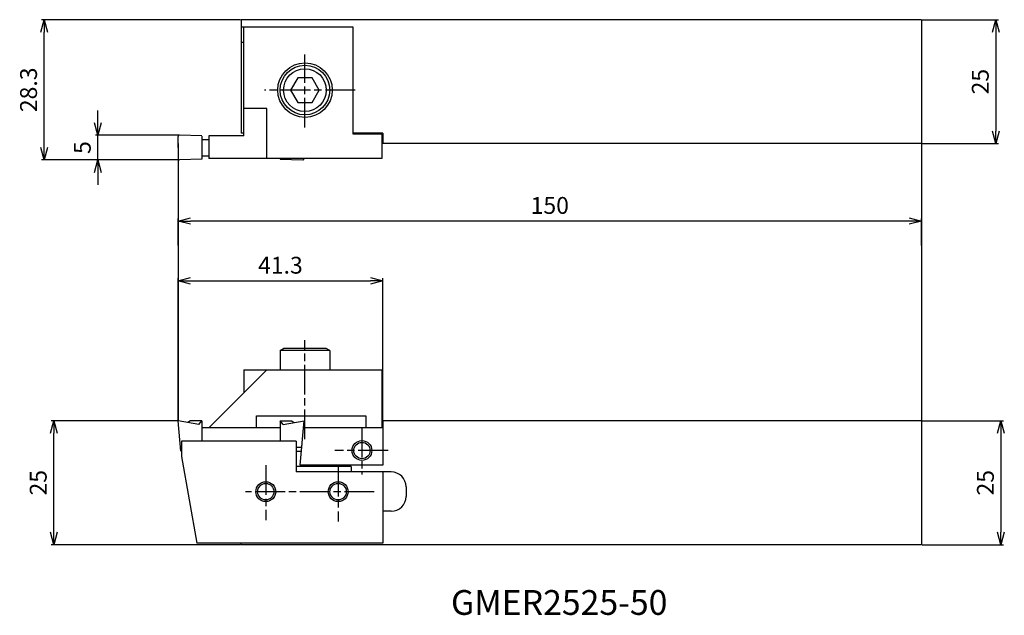
# Model space of a CAD drawing. Units: millimetres. Extents: x -32 to 167, y -92 to 28.
import ezdxf
from ezdxf.enums import TextEntityAlignment as Align

# ---------------------------------------------------------------- set-up
doc = ezdxf.new("R2010")
doc.units = ezdxf.units.MM
doc.header["$LTSCALE"] = 0.5
doc.linetypes.add('AM_ISO02W050', pattern=[7.5, 6, -1.5])
doc.linetypes.add('AM_ISO08W050', pattern=[18, 12, -1.5, 3, -1.5])
doc.layers.get('0').update_dxf_attribs({"linetype": 'CONTINUOUS'})
doc.layers.get('DEFPOINTS').update_dxf_attribs({"linetype": 'CONTINUOUS'})
for name, color, linetype in [('AM_0', 7, 'CONTINUOUS'), ('AM_1', 3, 'CONTINUOUS'), ('AM_3', 6, 'AM_ISO02W050'), ('AM_5', 3, 'CONTINUOUS'), ('AM_6', 2, 'CONTINUOUS'), ('AM_7', 4, 'AM_ISO08W050')]:
    doc.layers.add(name, color=color, linetype=linetype)
doc.styles.get("Standard").update_dxf_attribs({"font": 'ISOCP.SHX', "bigfont": 'EXTFONT.SHX'})
doc.dimstyles.new('AM_JIS$0', dxfattribs={"dimtxt": 3.4, "dimasz": 2.5, "dimexe": 0.5, "dimexo": 0.1, "dimgap": 1, "dimtad": 3, "dimzin": 1, "dimdsep": 46, "dimtxsty": 'STANDARD', "dimblk": 'OPEN30', "dimcen": 0, "dimclrd": 3, "dimclre": 3, "dimclrt": 2, "dimaunit": 1, "dimadec": 1, "dimazin": 2, "dimtp": 0.1, "dimtm": 0.1, "dimtfac": 0.71, "dimtmove": 0, "dimatfit": 3, "dimldrblk": 'OPEN30', "dimfxl": 1, "dimtzin": 1, "dimlwd": -1, "dimlwe": -1, "dimarcsym": 0})

# ---------------------------------------------------------------- blocks, each defined once
blk = doc.blocks.new('CBF06')
at = {"linetype": 'Continuous'}
for p, q in [((-1.44, 2.5), (-2.89, 0)), ((1.44, 2.5), (-1.44, 2.5)), ((2.89, 0), (1.44, 2.5)), ((-2.89, 0), (-1.44, -2.5)), ((1.44, -2.5), (2.89, 0)), ((-1.44, -2.5), (1.44, -2.5))]:
    blk.add_line(p, q, dxfattribs=at)
for radius in [5, 4.31]:
    blk.add_circle((0, 0), radius, dxfattribs=at)
blk = doc.blocks.new('_Open30')
at = {"color": 0, "lineweight": -2}
for p, q in [((-1, 0.268), (0, 0)), ((0, 0), (-1, -0.268)), ((0, 0), (-1, 0))]:
    blk.add_line(p, q, dxfattribs=at)
blk = doc.blocks.new('*D7')
at = {"layer": 'AM_5', "color": 3}
for p, q in [((12.6, 28.3), (-27.52, 28.3)), ((-27.02, 2.5), (-27.02, 25.8)), ((0.15, 0), (-27.52, 0))]:
    blk.add_line(p, q, dxfattribs=at)
at = {"layer": 'DEFPOINTS', "color": 0}
for p in [(-27.02, 28.3), (12.7, 28.3), (0.25, 0)]:
    blk.add_point(p, dxfattribs=at)
at = {"layer": 'AM_5', "color": 3, "xscale": 2.5, "yscale": 2.5, "zscale": 2.5}
for p, rotation in [((-27.02, 28.3), 90), ((-27.02, 0), 270)]:
    blk.add_blockref('_Open30', p, dxfattribs=dict(at, rotation=rotation))
at = {"layer": 'AM_5', "color": 2, "insert": (-29.72, 14.15), "char_height": 3.4, "attachment_point": 5, "rotation": 90}
blk.add_mtext('28.3', dxfattribs=at)
blk = doc.blocks.new('*D8')
at = {"layer": 'AM_5', "color": 3}
for p, q in [((-16.18, 7.5), (-16.18, 10)), ((0.14, 5), (-16.68, 5)), ((-16.18, 0), (-16.18, 5)), ((0.15, 0), (-16.68, 0)), ((-16.18, -2.5), (-16.18, -5))]:
    blk.add_line(p, q, dxfattribs=at)
at = {"layer": 'DEFPOINTS', "color": 0}
for p in [(-16.18, 5), (0.24, 5), (0.25, 0)]:
    blk.add_point(p, dxfattribs=at)
at = {"layer": 'AM_5', "color": 3, "xscale": 2.5, "yscale": 2.5, "zscale": 2.5}
for p, rotation in [((-16.18, 5), 270), ((-16.18, 0), 90)]:
    blk.add_blockref('_Open30', p, dxfattribs=dict(at, rotation=rotation))
at = {"layer": 'AM_5', "color": 2, "insert": (-18.88, 2.5), "char_height": 3.4, "attachment_point": 5, "rotation": 90}
blk.add_mtext('5', dxfattribs=at)
blk = doc.blocks.new('*D9')
at = {"layer": 'AM_5', "color": 3}
for p, q in [((0, -17.22), (0, -11.81)), ((150, -17.22), (150, -11.81)), ((147.5, -12.31), (2.5, -12.31))]:
    blk.add_line(p, q, dxfattribs=at)
at = {"layer": 'DEFPOINTS', "color": 0}
for p in [(0, -12.31), (0, -17.32), (150, -17.32)]:
    blk.add_point(p, dxfattribs=at)
at = {"layer": 'AM_5', "color": 3, "xscale": 2.5, "yscale": 2.5, "zscale": 2.5, "rotation": 180}
blk.add_blockref('_Open30', (0, -12.31), dxfattribs=at)
at = {"layer": 'AM_5', "color": 3, "xscale": 2.5, "yscale": 2.5, "zscale": 2.5}
blk.add_blockref('_Open30', (150, -12.31), dxfattribs=at)
at = {"layer": 'AM_5', "color": 2, "insert": (75, -9.61), "char_height": 3.4, "attachment_point": 5}
blk.add_mtext('150', dxfattribs=at)
blk = doc.blocks.new('*D10')
at = {"layer": 'AM_5', "color": 3}
for p, q in [((150.1, -52.61), (166.53, -52.61)), ((166.03, -55.11), (166.03, -75.11)), ((150.1, -77.61), (166.53, -77.61))]:
    blk.add_line(p, q, dxfattribs=at)
at = {"layer": 'DEFPOINTS', "color": 0}
for p in [(150, -52.61), (150, -77.61), (166.03, -77.61)]:
    blk.add_point(p, dxfattribs=at)
at = {"layer": 'AM_5', "color": 3, "xscale": 2.5, "yscale": 2.5, "zscale": 2.5}
for p, rotation in [((166.03, -52.61), 90), ((166.03, -77.61), 270)]:
    blk.add_blockref('_Open30', p, dxfattribs=dict(at, rotation=rotation))
at = {"layer": 'AM_5', "color": 2, "insert": (163.33, -65.11), "char_height": 3.4, "attachment_point": 5, "rotation": 90}
blk.add_mtext('25', dxfattribs=at)
blk = doc.blocks.new('*D11')
at = {"layer": 'AM_5', "color": 3}
for p, q in [((-0.1, -52.61), (-25.57, -52.61)), ((-25.07, -75.11), (-25.07, -55.11)), ((12.6, -77.61), (-25.57, -77.61))]:
    blk.add_line(p, q, dxfattribs=at)
at = {"layer": 'DEFPOINTS', "color": 0}
for p in [(-25.07, -52.61), (0, -52.61), (12.7, -77.61)]:
    blk.add_point(p, dxfattribs=at)
at = {"layer": 'AM_5', "color": 3, "xscale": 2.5, "yscale": 2.5, "zscale": 2.5}
for p, rotation in [((-25.07, -52.61), 90), ((-25.07, -77.61), 270)]:
    blk.add_blockref('_Open30', p, dxfattribs=dict(at, rotation=rotation))
at = {"layer": 'AM_5', "color": 2, "insert": (-27.77, -65.11), "char_height": 3.4, "attachment_point": 5, "rotation": 90}
blk.add_mtext('25', dxfattribs=at)
blk = doc.blocks.new('*D12')
at = {"layer": 'AM_5', "color": 3}
for p, q in [((150.1, 28.3), (165.5, 28.3)), ((165, 25.8), (165, 5.8)), ((150.1, 3.3), (165.5, 3.3))]:
    blk.add_line(p, q, dxfattribs=at)
at = {"layer": 'DEFPOINTS', "color": 0}
for p in [(150, 28.3), (150, 3.3), (165, 3.3)]:
    blk.add_point(p, dxfattribs=at)
at = {"layer": 'AM_5', "color": 3, "xscale": 2.5, "yscale": 2.5, "zscale": 2.5}
for p, rotation in [((165, 28.3), 90), ((165, 3.3), 270)]:
    blk.add_blockref('_Open30', p, dxfattribs=dict(at, rotation=rotation))
at = {"layer": 'AM_5', "color": 2, "insert": (162.3, 15.8), "char_height": 3.4, "attachment_point": 5, "rotation": 90}
blk.add_mtext('25', dxfattribs=at)
blk = doc.blocks.new('*D15')
at = {"layer": 'AM_5', "color": 3}
for p, q in [((0, -52.51), (0, -23.87)), ((2.5, -24.37), (38.8, -24.37)), ((41.3, -52.51), (41.3, -23.87))]:
    blk.add_line(p, q, dxfattribs=at)
at = {"layer": 'DEFPOINTS', "color": 0}
for p in [(41.3, -24.37), (0, -52.61), (41.3, -52.61)]:
    blk.add_point(p, dxfattribs=at)
at = {"layer": 'AM_5', "color": 3, "xscale": 2.5, "yscale": 2.5, "zscale": 2.5, "rotation": 180}
blk.add_blockref('_Open30', (0, -24.37), dxfattribs=at)
at = {"layer": 'AM_5', "color": 3, "xscale": 2.5, "yscale": 2.5, "zscale": 2.5}
blk.add_blockref('_Open30', (41.3, -24.37), dxfattribs=at)
at = {"layer": 'AM_5', "color": 2, "insert": (20.65, -21.67), "char_height": 3.4, "attachment_point": 5}
blk.add_mtext('41.3', dxfattribs=at)
blk = doc.blocks.new('TAPF04N')
at = {"color": 7}
blk.add_circle((0, 0), 2, dxfattribs=at)
blk.add_circle((0, 0), 1.65)

msp = doc.modelspace()

# ---------------------------------------------------------------- linework, layer by layer
at = {"layer": 'AM_0'}
for p, q in [((150, 28.3), (12.7, 28.3)), ((12.7, 28.3), (12.7, 5.4)), ((150, 28.3), (150, 3.3)), ((35.3, 26.8), (12.7, 26.8)), ((13.3, 4.85), (13.3, 26.8)), ((35.3, 5.2), (35.3, 26.8)), ((13.3, 23.7), (12.7, 23.7)), ((17.9, 10.4), (13.3, 10.4)), ((17.9, 0.28), (17.9, 10.4)), ((0, 2.49), (0, 4.74)), ((4.8, 4.84), (0.26, 5)), ((4.8, 4.82), (4.8, 0.16)), ((4.8, 4.14), (6.2, 4.14)), ((6.2, 4.85), (6.2, 0.28)), ((13.3, 4.85), (6.2, 4.85)), ((13.3, 5.4), (12.7, 5.4)), ((41.3, 5.4), (35.3, 5.4)), ((41.1, 5.2), (35.3, 5.2)), ((41.1, 5.2), (41.1, 0.28)), ((41.3, 5.4), (41.3, 3.3)), ((0, 2.49), (0, 0.25)), ((150, 3.3), (41.3, 3.3)), ((4.8, 0.16), (0.26, 0)), ((4.8, 0.84), (6.2, 0.84)), ((41.1, 0.28), (6.2, 0.28)), ((20.62, 0.28), (20.62, 0.16)), ((20.62, 0.16), (25.17, 0)), ((25.42, 0.28), (25.42, 0.25)), ((17.9, -42.31), (6.2, -54.01)), ((13.3, -42.31), (41.1, -42.31)), ((13.3, -42.31), (13.3, -46.91)), ((41.1, -42.31), (41.1, -54.01)), ((15.8, -54.01), (15.8, -51.61)), ((15.8, -51.61), (37.9, -51.61)), ((37.9, -51.61), (37.9, -54.01)), ((4.2, -53.35), (0, -52.61)), ((0.54, -58.74), (0, -52.61)), ((2.5, -52.61), (1.97, -52.96)), ((4.8, -52.61), (2.5, -52.61)), ((4.2, -53.35), (4.8, -52.61)), ((4.8, -52.61), (4.8, -56.81)), ((20.62, -52.61), (20.62, -56.81)), ((21.22, -53.35), (20.62, -52.61)), ((20.62, -52.61), (22.92, -52.61)), ((21.22, -53.35), (25.42, -52.61)), ((22.92, -52.61), (23.46, -52.96)), ((24.64, -61.56), (25.42, -52.61)), ((150, -52.61), (41.3, -52.61)), ((41.3, -52.61), (41.3, -61.56)), ((150, -52.61), (150, -77.61)), ((18.22, -54.01), (4.8, -54.01)), ((20.62, -54.01), (4.8, -54.01)), ((41.3, -54.01), (25.3, -54.01)), ((23.8, -56.71), (0.7, -56.71)), ((0.7, -56.71), (0.7, -59.81)), ((23.8, -56.71), (23.8, -62.93)), ((24.82, -58.03), (23.8, -58.03)), ((23.8, -58.73), (24.87, -58.73)), ((0.7, -59.81), (3.79, -77.31)), ((41.3, -61.56), (24.64, -61.56)), ((34.9, -61.81), (23.8, -61.81)), ((43, -62.93), (23.8, -62.93)), ((34.9, -61.81), (34.9, -62.93)), ((41.3, -62.93), (41.3, -77.31)), ((46, -65.93), (46, -67.87)), ((43, -70.87), (41.3, -70.87)), ((41.3, -77.31), (3.79, -77.31)), ((12.7, -77.61), (12.7, -77.31)), ((150, -77.61), (12.7, -77.61))]:
    msp.add_line(p, q, dxfattribs=at)
at = {"layer": 'AM_0', "ltscale": 0.3}
for p, q in [((20.6, -38.41), (21.29, -38.01)), ((25.6, -38.41), (20.6, -38.41)), ((20.6, -38.41), (20.6, -42.31)), ((29.91, -38.01), (21.29, -38.01)), ((30.6, -38.41), (25.6, -38.41)), ((30.6, -38.41), (29.91, -38.01)), ((30.6, -38.41), (30.6, -42.31))]:
    msp.add_line(p, q, dxfattribs=at)
at = {"layer": 'AM_0'}
msp.add_circle((25.62, 14.1), 5.5, dxfattribs=at)
for centre, radius, start, end in [((0.25, 4.75), 0.25, 88.0327, 179.1514), ((0.25, 0.25), 0.25, 180, 272), ((25.17, 0.25), 0.25, 268, 0), ((43, -65.93), 3, 0, 90), ((43, -67.87), 3, 270, 0)]:
    msp.add_arc(centre, radius, start, end, dxfattribs=at)
at = {"layer": 'AM_1'}
for p, q in [((0, 3.31), (0, -52.61)), ((150, 3.3), (150, -52.61))]:
    msp.add_line(p, q, dxfattribs=at)
at = {"layer": 'AM_3'}
msp.add_line((24.95, -58.03), (25.03, -57.17), dxfattribs=at)
at = {"layer": 'AM_7'}
for p, q in [((25.6, 6.54), (25.6, 21.25)), ((35.72, 14.1), (17.46, 14.1)), ((25.6, -56.31), (25.6, -36.38)), ((37.1, -54.01), (37.1, -63.46)), ((42.36, -58.61), (31.6, -58.61)), ((17.7, -61.58), (17.7, -72.65)), ((32.3, -61.88), (32.3, -72.95)), ((39.6, -66.91), (13.6, -66.91))]:
    msp.add_line(p, q, dxfattribs=at)

# ---------------------------------------------------------------- block references
at = {"layer": 'AM_0'}
msp.add_blockref('CBF06', (25.6, 14.1), dxfattribs=at)
at = {"layer": 'AM_1', "rotation": 180}
for p in [(37.1, -58.61), (17.7, -66.91), (32.3, -66.91)]:
    msp.add_blockref('TAPF04N', p, dxfattribs=at)

# ---------------------------------------------------------------- texts
at = {"layer": 'AM_6'}
msp.add_text('GMER2525-50', height=5, dxfattribs=at).set_placement((76.9, -89.91), align=Align.MIDDLE)

# ---------------------------------------------------------------- dimensions: what is measured, and where the dimension line sits
at = {"layer": 'AM_5'}
for base, p1, p2, angle, override, picture, middle in [((-27.02, 28.3), (0.25, 0), (12.7, 28.3), 90, {"dimdec": 1}, '*D7', (-29.72, 14.15)), ((165, 3.3), (150, 28.3), (150, 3.3), 270, {"dimdec": 0}, '*D12', (162.3, 15.8)), ((-16.18, 5), (0.25, 0), (0.24, 5), 90, {"dimdec": 0}, '*D8', (-18.88, 2.5)), ((0, -12.31), (150, -17.32), (0, -17.32), 180, {"dimdec": 0}, '*D9', (75, -9.61)), ((41.3, -24.37), (0, -52.61), (41.3, -52.61), 180, {"dimdec": 1}, '*D15', (20.65, -21.67)), ((-25.07, -52.61), (12.7, -77.61), (0, -52.61), 270, {"dimdec": 0}, '*D11', (-27.77, -65.11)), ((166.03, -77.61), (150, -52.61), (150, -77.61), 270, {"dimdec": 0}, '*D10', (163.33, -65.11))]:
    dim = msp.add_linear_dim(base=base, p1=p1, p2=p2, angle=angle, dimstyle='AM_JIS$0', override=override, dxfattribs=at)
    dim.commit()
    dim.dimension.update_dxf_attribs({"geometry": picture, "text_midpoint": middle})

doc.saveas('drawing.dxf')
